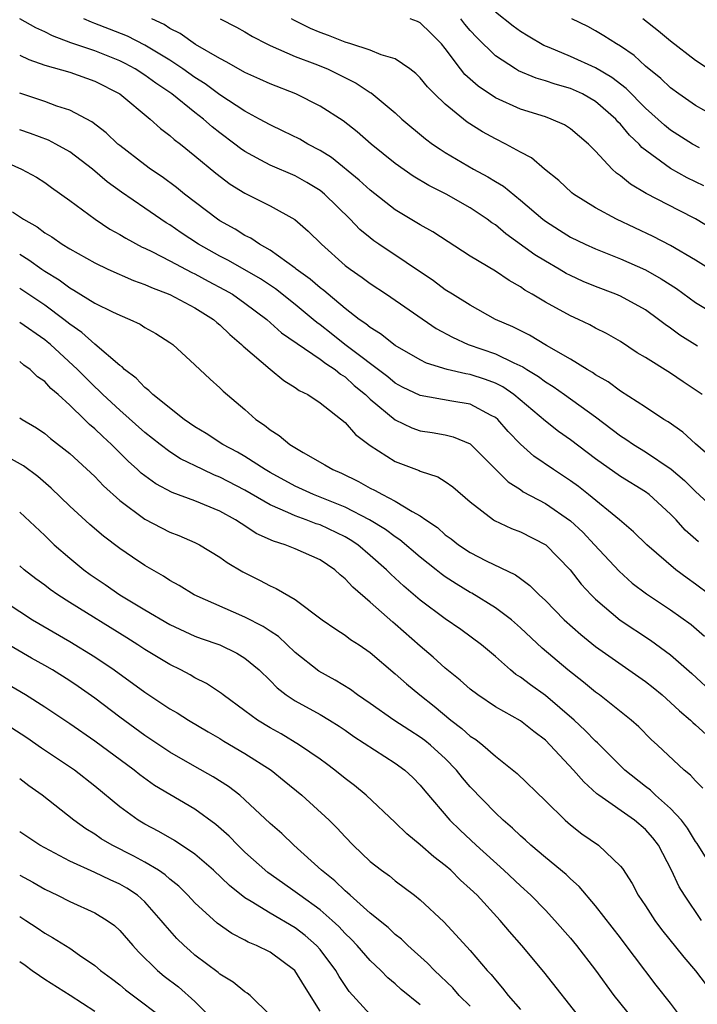
# Model space of a CAD drawing. Units: inches. Extents: x 2592000 to 2595000, y 1539000 to 1542000.
# Drawn here: x 2592277 to 2592331, y 1539986 to 1540065 of the extents above; entities that cross this region are included whole.
import ezdxf

# ---------------------------------------------------------------- set-up
doc = ezdxf.new("R2010")
doc.units = ezdxf.units.IN
doc.header["$MEASUREMENT"] = 0
doc.layers.add('LD25921539_2ft', color=52, linetype='Continuous')

msp = doc.modelspace()

# ---------------------------------------------------------------- linework, layer by layer
at = {"layer": 'LD25921539_2ft'}
for points, elevation in [([(2592333, 1540029.32), (2592331, 1540031.06), (2592329.98, 1540031.98), (2592328.803, 1540032.803), (2592328.471, 1540033), (2592327, 1540033.988), (2592325, 1540035.263), (2592324.011, 1540036.011), (2592323, 1540036.58), (2592322.758, 1540036.758), (2592322.334, 1540037), (2592321, 1540037.828), (2592319.088, 1540038.912), (2592317.724, 1540039.725), (2592316.39, 1540040.39), (2592315.018, 1540041), (2592313, 1540042.121), (2592311.565, 1540043), (2592311, 1540043.363), (2592310.064, 1540044.064), (2592305.696, 1540047), (2592305.283, 1540047.283), (2592305, 1540047.501), (2592304.182, 1540048.182), (2592303.402, 1540049), (2592301.355, 1540051), (2592301, 1540051.287), (2592299.94, 1540051.94), (2592299, 1540052.463), (2592297, 1540053.326), (2592296.275, 1540053.725), (2592295, 1540054.394), (2592294.638, 1540054.638), (2592294.191, 1540055), (2592293, 1540055.887), (2592292.376, 1540056.376), (2592291.672, 1540057), (2592291, 1540057.51), (2592289.149, 1540059), (2592287.87, 1540059.87), (2592287, 1540060.509), (2592286.239, 1540061), (2592285.438, 1540061.438), (2592285, 1540061.649), (2592283, 1540062.446), (2592281.095, 1540063.095), (2592279.633, 1540063.633), (2592279, 1540063.963), (2592278.277, 1540064.277), (2592277.001, 1540065)], 8034), ([(2592331.512, 1540035), (2592330.008, 1540036.008), (2592329, 1540036.704), (2592327, 1540037.948), (2592326.338, 1540038.338), (2592325, 1540039.22), (2592323.869, 1540039.869), (2592323, 1540040.308), (2592322.558, 1540040.558), (2592321.646, 1540041), (2592321, 1540041.292), (2592319, 1540042.362), (2592317.947, 1540043), (2592317.343, 1540043.343), (2592317, 1540043.593), (2592316.096, 1540044.096), (2592315, 1540044.853), (2592313, 1540046.055), (2592309.999, 1540047.999), (2592309, 1540048.552), (2592307, 1540049.754), (2592305, 1540051.31), (2592304.124, 1540052.124), (2592301.918, 1540053.917), (2592301, 1540054.493), (2592300.025, 1540055), (2592299.379, 1540055.379), (2592298.041, 1540056.041), (2592297, 1540056.526), (2592296.172, 1540057), (2592295, 1540057.633), (2592293, 1540058.939), (2592291.812, 1540059.812), (2592291, 1540060.314), (2592290.045, 1540061), (2592289, 1540061.691), (2592287, 1540062.894), (2592285.61, 1540063.61), (2592284.182, 1540064.182), (2592283, 1540064.641), (2592282.732, 1540064.732), (2592282.124, 1540065)], 8032), ([(2592331.142, 1540038.858), (2592329.746, 1540039.746), (2592329, 1540040.296), (2592328.577, 1540040.577), (2592328.042, 1540041), (2592327, 1540041.747), (2592325, 1540042.846), (2592324.639, 1540043), (2592323, 1540043.62), (2592322.029, 1540044.03), (2592321, 1540044.493), (2592320.665, 1540044.664), (2592320.111, 1540045), (2592319, 1540045.636), (2592318.16, 1540046.16), (2592315.833, 1540047.833), (2592315, 1540048.536), (2592314.717, 1540048.717), (2592314.353, 1540049), (2592313, 1540049.914), (2592311.066, 1540051), (2592309.68, 1540051.68), (2592308.427, 1540052.428), (2592307, 1540053.436), (2592305.078, 1540055), (2592303.973, 1540055.973), (2592302.849, 1540056.848), (2592301, 1540058.036), (2592299.05, 1540059), (2592297, 1540059.803), (2592296.191, 1540060.191), (2592295, 1540060.725), (2592293.552, 1540061.553), (2592293, 1540061.82), (2592291.048, 1540062.951), (2592289.819, 1540063.82), (2592289, 1540064.237), (2592288.538, 1540064.538), (2592287.562, 1540065)], 8030), ([(2592293.027, 1540065), (2592294.323, 1540064.324), (2592295, 1540063.95), (2592295.589, 1540063.59), (2592296.742, 1540063), (2592297, 1540062.874), (2592299, 1540062.002), (2592300.584, 1540061.416), (2592301.598, 1540061), (2592303.869, 1540059.869), (2592305, 1540059.119), (2592305.081, 1540059.081), (2592307, 1540057.496), (2592307.541, 1540057), (2592309.414, 1540055.414), (2592309.973, 1540055), (2592310.58, 1540054.579), (2592311, 1540054.326), (2592313.258, 1540053), (2592314.395, 1540052.395), (2592315, 1540052.014), (2592315.641, 1540051.641), (2592317, 1540050.527), (2592318.786, 1540049), (2592319, 1540048.837), (2592320.121, 1540048.121), (2592321, 1540047.574), (2592322.169, 1540047), (2592323, 1540046.625), (2592325, 1540045.831), (2592327, 1540044.952), (2592328.247, 1540044.247), (2592329.46, 1540043.46), (2592331, 1540042.345), (2592333, 1540041.138)], 8028), ([(2592333, 1540044.47), (2592331, 1540045.72), (2592329, 1540046.904), (2592327.621, 1540047.621), (2592324.667, 1540049), (2592323, 1540049.906), (2592321.251, 1540051), (2592321.11, 1540051.11), (2592320.078, 1540052.078), (2592318.938, 1540053), (2592317.892, 1540053.892), (2592317, 1540054.354), (2592315.832, 1540055), (2592315, 1540055.408), (2592313.976, 1540055.976), (2592312.761, 1540056.761), (2592311, 1540058.183), (2592310.137, 1540059), (2592309.574, 1540059.574), (2592309, 1540060.293), (2592308.643, 1540060.642), (2592308.17, 1540061), (2592307, 1540061.818), (2592305.869, 1540062.131), (2592305, 1540062.502), (2592303.464, 1540063), (2592303, 1540063.13), (2592301.659, 1540063.659), (2592301, 1540063.899), (2592300.22, 1540064.22), (2592298.893, 1540064.893), (2592298.719, 1540065)], 8026), ([(2592333.504, 1540047.504), (2592331, 1540049.034), (2592329.686, 1540049.685), (2592327.056, 1540051.056), (2592325.789, 1540051.789), (2592325, 1540052.461), (2592324.675, 1540052.675), (2592324.32, 1540053), (2592323, 1540054.425), (2592322.433, 1540055), (2592321, 1540056.22), (2592320.53, 1540056.53), (2592319.47, 1540057), (2592319, 1540057.161), (2592317, 1540057.777), (2592315, 1540058.686), (2592313.623, 1540059.622), (2592312.566, 1540060.566), (2592312.218, 1540061), (2592311, 1540062.628), (2592310.696, 1540063), (2592309.852, 1540063.852), (2592309, 1540064.681), (2592308.789, 1540064.789), (2592308.206, 1540065)], 8024), ([(2592331.655, 1540051.655), (2592330.313, 1540052.313), (2592329, 1540053.047), (2592326.716, 1540054.716), (2592326.477, 1540055), (2592325.711, 1540055.711), (2592325, 1540056.583), (2592324.787, 1540056.787), (2592324.618, 1540057), (2592323, 1540058.406), (2592321.965, 1540059), (2592321, 1540059.444), (2592319.774, 1540059.774), (2592319, 1540060.058), (2592318.26, 1540060.26), (2592316.854, 1540060.854), (2592316.61, 1540061), (2592315, 1540062.054), (2592313.514, 1540063.514), (2592313, 1540064.068), (2592312.568, 1540064.569), (2592312.232, 1540065)], 8022), ([(2592331.309, 1540054.691), (2592330.742, 1540055), (2592329, 1540056.121), (2592328.512, 1540056.512), (2592327, 1540057.876), (2592325.441, 1540059.441), (2592324.315, 1540060.315), (2592323, 1540061.084), (2592321, 1540061.985), (2592319.298, 1540062.702), (2592318.868, 1540062.868), (2592317.615, 1540063.615), (2592317, 1540064.002), (2592316.424, 1540064.424), (2592315, 1540065.54)], 8020), ([(2592333, 1540056.961), (2592331, 1540058.071), (2592329.652, 1540059), (2592329, 1540059.483), (2592328.227, 1540060.227), (2592327, 1540061.232), (2592326.079, 1540062.079), (2592325, 1540062.815), (2592324.673, 1540063), (2592323.655, 1540063.655), (2592323, 1540064.053), (2592322.386, 1540064.387), (2592321.119, 1540065)], 8018), ([(2592331.991, 1540061), (2592331, 1540061.681), (2592329, 1540063.218), (2592328.023, 1540064.024), (2592326.792, 1540065)], 8016), ([(2592277, 1540062.103), (2592277.741, 1540061.741), (2592279, 1540061.313), (2592281, 1540060.729), (2592283, 1540060.029), (2592285, 1540059.014), (2592287.423, 1540057), (2592288.241, 1540056.241), (2592289, 1540055.683), (2592289.353, 1540055.353), (2592289.835, 1540055), (2592291, 1540054.066), (2592292.668, 1540052.667), (2592293.807, 1540051.807), (2592295, 1540051.089), (2592297, 1540050.076), (2592298.977, 1540048.977), (2592300.05, 1540048.05), (2592301.099, 1540047), (2592303, 1540045.314), (2592303.407, 1540045), (2592304.348, 1540044.348), (2592305, 1540043.864), (2592306.306, 1540043), (2592310.279, 1540040.279), (2592311.57, 1540039.57), (2592312.832, 1540039), (2592315, 1540038.249), (2592316.471, 1540037.529), (2592317.204, 1540037.204), (2592317.505, 1540037), (2592318.436, 1540036.435), (2592319, 1540036.003), (2592319.625, 1540035.625), (2592320.524, 1540035), (2592323, 1540033.215), (2592325, 1540031.689), (2592325.422, 1540031.422), (2592326.03, 1540031), (2592327, 1540030.41), (2592329.042, 1540029.042), (2592330.121, 1540028.121), (2592331, 1540027.241), (2592333, 1540025.423)], 8036), ([(2592331.218, 1540023.218), (2592330.173, 1540024.173), (2592329.437, 1540025), (2592329, 1540025.453), (2592327.294, 1540027), (2592327, 1540027.219), (2592325, 1540028.446), (2592323, 1540029.849), (2592321, 1540031.38), (2592320.056, 1540032.056), (2592319, 1540032.858), (2592316.49, 1540035), (2592315.611, 1540035.611), (2592315, 1540035.909), (2592314.209, 1540036.209), (2592313, 1540036.593), (2592312.641, 1540036.641), (2592311.148, 1540037), (2592309.511, 1540037.511), (2592309, 1540037.777), (2592307, 1540038.92), (2592305.838, 1540039.838), (2592305, 1540040.344), (2592304.654, 1540040.654), (2592304.129, 1540041), (2592303, 1540041.878), (2592301.64, 1540043), (2592301.299, 1540043.299), (2592301, 1540043.515), (2592300.214, 1540044.214), (2592299.1, 1540045), (2592299, 1540045.086), (2592297, 1540046.532), (2592296.16, 1540047), (2592295.473, 1540047.473), (2592295, 1540047.702), (2592294.212, 1540048.212), (2592293, 1540048.872), (2592292.805, 1540049), (2592290.175, 1540051), (2592289.533, 1540051.534), (2592288.385, 1540052.385), (2592287.464, 1540053), (2592287, 1540053.339), (2592285, 1540054.872), (2592284.846, 1540055), (2592283.909, 1540055.909), (2592282.775, 1540056.775), (2592281, 1540057.706), (2592279.973, 1540058.027), (2592279, 1540058.392), (2592277, 1540059.076)], 8038), ([(2592332.133, 1540019), (2592331, 1540019.856), (2592330.321, 1540020.321), (2592329.418, 1540021), (2592327.096, 1540023), (2592326.041, 1540024.041), (2592324.919, 1540025), (2592322.444, 1540027), (2592321.638, 1540027.638), (2592321, 1540028.104), (2592319.655, 1540029), (2592318.079, 1540030.079), (2592317, 1540031.029), (2592316.036, 1540032.036), (2592315.198, 1540033), (2592315, 1540033.171), (2592314.666, 1540033.334), (2592313, 1540034.232), (2592311.526, 1540034.474), (2592309, 1540034.921), (2592307.594, 1540035.594), (2592307, 1540035.909), (2592306.4, 1540036.4), (2592302.985, 1540038.985), (2592301.878, 1540039.878), (2592301, 1540040.565), (2592300.74, 1540040.74), (2592300.447, 1540041), (2592299, 1540042.198), (2592297.431, 1540043.431), (2592296.228, 1540044.228), (2592293.693, 1540045.694), (2592293, 1540046.042), (2592291.287, 1540047), (2592289.909, 1540047.909), (2592289, 1540048.541), (2592288.711, 1540048.711), (2592288.27, 1540049), (2592287, 1540049.892), (2592285.146, 1540051.146), (2592283.99, 1540051.99), (2592282.818, 1540053), (2592281, 1540054.381), (2592279.892, 1540055), (2592279.308, 1540055.308), (2592277.852, 1540055.852), (2592277, 1540056.143)], 8040), ([(2592275, 1540053.962), (2592277.144, 1540053), (2592278.347, 1540052.348), (2592279, 1540051.922), (2592279.53, 1540051.53), (2592281, 1540050.501), (2592283.036, 1540049), (2592284.215, 1540048.215), (2592285, 1540047.784), (2592285.481, 1540047.48), (2592286.777, 1540046.777), (2592287, 1540046.686), (2592287.601, 1540046.399), (2592289, 1540045.677), (2592290.741, 1540044.741), (2592291, 1540044.628), (2592292.053, 1540044.053), (2592293.37, 1540043.37), (2592294.008, 1540043), (2592295, 1540042.305), (2592296.754, 1540041), (2592297.927, 1540039.927), (2592301, 1540037.831), (2592301.462, 1540037.462), (2592302.197, 1540037), (2592302.621, 1540036.621), (2592303, 1540036.4), (2592303.728, 1540035.728), (2592304.623, 1540035), (2592305, 1540034.628), (2592307, 1540032.979), (2592308.339, 1540032.34), (2592309, 1540032.109), (2592309.966, 1540031.966), (2592311, 1540031.769), (2592311.627, 1540031.627), (2592313, 1540031.054), (2592316.019, 1540028.019), (2592317, 1540027.399), (2592317.233, 1540027.233), (2592319, 1540026.299), (2592321, 1540024.914), (2592321.991, 1540023.991), (2592322.933, 1540023), (2592324.88, 1540020.88), (2592325.943, 1540019.943), (2592327.076, 1540019.076), (2592329, 1540017.809), (2592330.635, 1540016.635), (2592331.709, 1540015.709)], 8042), ([(2592276.416, 1540049.584), (2592277.295, 1540049), (2592278.384, 1540048.384), (2592279, 1540047.907), (2592279.577, 1540047.577), (2592280.404, 1540047), (2592281, 1540046.636), (2592283, 1540045.506), (2592284.047, 1540045), (2592286.094, 1540044.094), (2592287, 1540043.788), (2592287.533, 1540043.533), (2592289, 1540042.995), (2592291, 1540041.923), (2592292.484, 1540041), (2592292.753, 1540040.753), (2592293, 1540040.563), (2592293.791, 1540039.791), (2592294.732, 1540039), (2592294.856, 1540038.856), (2592297, 1540037.017), (2592298.115, 1540036.115), (2592299, 1540035.56), (2592299.318, 1540035.318), (2592300.009, 1540035), (2592301, 1540034.338), (2592303, 1540032.763), (2592303.815, 1540031.815), (2592305, 1540030.937), (2592307, 1540029.642), (2592308.924, 1540028.924), (2592309, 1540028.883), (2592310.414, 1540028.414), (2592311, 1540028.041), (2592311.617, 1540027.617), (2592313, 1540026.421), (2592314.846, 1540025), (2592314.941, 1540024.941), (2592316.304, 1540024.304), (2592317, 1540024.042), (2592319.031, 1540023), (2592320.988, 1540021), (2592321.859, 1540019.859), (2592322.644, 1540019), (2592323, 1540018.646), (2592324.978, 1540016.978), (2592327.385, 1540015.385), (2592329, 1540014.208), (2592330.704, 1540012.704), (2592332.547, 1540011)], 8044), ([(2592277, 1540046.198), (2592277.741, 1540045.741), (2592278.772, 1540045), (2592279, 1540044.847), (2592280.149, 1540044.149), (2592281, 1540043.51), (2592281.335, 1540043.335), (2592283, 1540042.288), (2592284.406, 1540041.594), (2592285, 1540041.322), (2592285.805, 1540041), (2592286.619, 1540040.62), (2592287, 1540040.356), (2592287.869, 1540039.869), (2592289, 1540039.16), (2592289.231, 1540039), (2592291, 1540037.38), (2592292.216, 1540036.216), (2592293, 1540035.528), (2592293.256, 1540035.257), (2592295, 1540033.79), (2592295.876, 1540033), (2592296.551, 1540032.552), (2592297, 1540032.182), (2592297.721, 1540031.722), (2592298.579, 1540031), (2592299.644, 1540030.356), (2592301.391, 1540029.391), (2592302.009, 1540029), (2592302.71, 1540028.71), (2592304.06, 1540028.06), (2592305, 1540027.529), (2592305.359, 1540027.359), (2592305.991, 1540027), (2592307, 1540026.486), (2592308.342, 1540025.658), (2592309, 1540025.313), (2592309.434, 1540025), (2592310.37, 1540024.37), (2592311, 1540023.79), (2592311.459, 1540023.459), (2592312.054, 1540023), (2592313, 1540022.379), (2592314.274, 1540021.727), (2592316.603, 1540020.602), (2592317, 1540020.294), (2592317.753, 1540019.753), (2592318.496, 1540019), (2592319, 1540018.544), (2592320.507, 1540017), (2592321.82, 1540015.82), (2592323, 1540014.871), (2592327, 1540012.074), (2592327.601, 1540011.601), (2592328.326, 1540011), (2592329, 1540010.411), (2592329.723, 1540009.723), (2592330.584, 1540009), (2592330.79, 1540008.79), (2592331, 1540008.618), (2592331.832, 1540007.832)], 8046), ([(2592331.57, 1540003.57), (2592331, 1540004.142), (2592330.598, 1540004.598), (2592330.092, 1540005), (2592327.958, 1540007), (2592327.454, 1540007.454), (2592326.46, 1540008.461), (2592325.849, 1540009), (2592323.328, 1540011), (2592323, 1540011.234), (2592322.036, 1540012.036), (2592320.788, 1540013), (2592318.734, 1540014.734), (2592317, 1540016.37), (2592316.279, 1540017), (2592315, 1540017.967), (2592313.123, 1540019.123), (2592313, 1540019.183), (2592311.865, 1540019.866), (2592311, 1540020.426), (2592310.663, 1540020.663), (2592310.26, 1540021), (2592309, 1540022.001), (2592307.381, 1540023.381), (2592307, 1540023.62), (2592306.219, 1540024.219), (2592304.935, 1540025), (2592303, 1540026.001), (2592300.475, 1540027), (2592299, 1540027.676), (2592297, 1540028.772), (2592296.615, 1540029), (2592295, 1540030.046), (2592294.394, 1540030.394), (2592293.22, 1540031), (2592291.892, 1540031.892), (2592291, 1540032.422), (2592290.151, 1540033), (2592287.628, 1540035), (2592287.325, 1540035.325), (2592287, 1540035.556), (2592286.305, 1540036.305), (2592285.378, 1540037), (2592285.195, 1540037.196), (2592285, 1540037.321), (2592283, 1540039.03), (2592281.962, 1540039.962), (2592281, 1540040.615), (2592280.525, 1540041), (2592279, 1540042.128), (2592277, 1540043.457)], 8048), ([(2592332.667, 1539996.667), (2592331.129, 1539999.129), (2592331, 1539999.298), (2592330.361, 1540000.361), (2592329.871, 1540001), (2592329, 1540001.942), (2592327.801, 1540003), (2592327.394, 1540003.394), (2592327, 1540003.682), (2592325.35, 1540005), (2592323.169, 1540007.168), (2592323, 1540007.311), (2592322.173, 1540008.173), (2592321.298, 1540009), (2592319, 1540010.96), (2592317.798, 1540011.798), (2592317, 1540012.423), (2592316.644, 1540012.644), (2592316.205, 1540013), (2592315, 1540014.079), (2592313.906, 1540015), (2592312.235, 1540016.235), (2592311, 1540017.082), (2592309, 1540018.577), (2592307.686, 1540019.686), (2592306.648, 1540020.647), (2592306.307, 1540021), (2592305, 1540022.148), (2592304.005, 1540023), (2592303.404, 1540023.404), (2592303, 1540023.632), (2592301, 1540024.583), (2592300.682, 1540024.682), (2592299.877, 1540025), (2592299, 1540025.306), (2592298.416, 1540025.584), (2592297, 1540026.173), (2592295, 1540027.356), (2592293, 1540028.393), (2592292.559, 1540028.559), (2592291.621, 1540029), (2592289.86, 1540029.86), (2592289, 1540030.42), (2592288.232, 1540031), (2592287, 1540031.969), (2592285, 1540033.734), (2592283.638, 1540035), (2592283.328, 1540035.328), (2592283, 1540035.61), (2592281.613, 1540037), (2592279.45, 1540039), (2592279.208, 1540039.208), (2592279, 1540039.369), (2592277, 1540040.748)], 8050), ([(2592331.457, 1539993), (2592330.109, 1539995), (2592329.688, 1539995.688), (2592329.086, 1539997), (2592328.025, 1539999), (2592327.584, 1539999.584), (2592327, 1540000.251), (2592326.122, 1540001), (2592323.271, 1540003), (2592323.117, 1540003.117), (2592322.058, 1540004.058), (2592321.249, 1540005), (2592319.387, 1540007), (2592319, 1540007.381), (2592318.08, 1540008.08), (2592317, 1540008.943), (2592315, 1540010.065), (2592313.596, 1540011), (2592313, 1540011.452), (2592312.183, 1540012.183), (2592311, 1540013.147), (2592310.033, 1540014.033), (2592309, 1540014.906), (2592307, 1540016.662), (2592306.811, 1540016.811), (2592305, 1540018.414), (2592303.606, 1540019.606), (2592303, 1540020.282), (2592302.597, 1540020.597), (2592302.169, 1540021), (2592301, 1540021.785), (2592299, 1540022.675), (2592298.206, 1540023), (2592297.278, 1540023.278), (2592295.904, 1540023.904), (2592295, 1540024.512), (2592294.688, 1540024.688), (2592294.238, 1540025), (2592293, 1540025.672), (2592291, 1540026.494), (2592289.17, 1540027.17), (2592287.864, 1540027.864), (2592287, 1540028.49), (2592286.716, 1540028.716), (2592286.425, 1540029), (2592285.673, 1540029.673), (2592284.343, 1540031), (2592283.633, 1540031.633), (2592283, 1540032.256), (2592282.59, 1540032.589), (2592282.188, 1540033), (2592281, 1540034.146), (2592280.065, 1540035), (2592279.489, 1540035.489), (2592279, 1540036.03), (2592278.418, 1540036.418), (2592277.84, 1540037), (2592277.344, 1540037.344), (2592277, 1540037.641)], 8052), ([(2592277, 1540033.147), (2592277.205, 1540033), (2592278.34, 1540032.34), (2592279, 1540031.879), (2592279.475, 1540031.475), (2592281, 1540030.285), (2592283, 1540028.45), (2592283.7, 1540027.701), (2592285, 1540026.537), (2592287, 1540025.05), (2592289, 1540024.006), (2592289.727, 1540023.727), (2592291, 1540023.179), (2592291.361, 1540023), (2592293, 1540022.006), (2592293.578, 1540021.578), (2592294.827, 1540020.827), (2592296.161, 1540020.162), (2592297, 1540019.708), (2592297.501, 1540019.501), (2592299, 1540018.627), (2592301.175, 1540017), (2592302.253, 1540016.252), (2592303, 1540015.777), (2592303.432, 1540015.432), (2592304.111, 1540015), (2592305, 1540014.39), (2592307, 1540012.696), (2592307.89, 1540011.89), (2592308.97, 1540011), (2592310.107, 1540010.107), (2592311.451, 1540009), (2592312.335, 1540008.334), (2592313, 1540007.722), (2592313.44, 1540007.439), (2592314.008, 1540007), (2592315, 1540006.12), (2592316.737, 1540004.737), (2592319, 1540002.553), (2592320.569, 1540001), (2592321, 1540000.632), (2592321.916, 1539999.916), (2592323.234, 1539999), (2592325, 1539997.332), (2592325.148, 1539997.147), (2592325.939, 1539995.939), (2592326.413, 1539995), (2592327, 1539994.147), (2592327.738, 1539993), (2592328.282, 1539992.282), (2592330.051, 1539990.051), (2592331, 1539988.978), (2592331.838, 1539987.838)], 8054), ([(2592330.032, 1539985), (2592329, 1539986.376), (2592327.835, 1539987.836), (2592326.105, 1539990.105), (2592325.463, 1539991), (2592325, 1539991.6), (2592323, 1539994.153), (2592321.702, 1539995.702), (2592321, 1539996.318), (2592320.656, 1539996.656), (2592319, 1539998.012), (2592317.831, 1539999), (2592317.404, 1539999.404), (2592317, 1539999.745), (2592316.363, 1540000.363), (2592315.619, 1540001), (2592315, 1540001.584), (2592313, 1540003.672), (2592312.388, 1540004.388), (2592311.908, 1540005), (2592311, 1540005.915), (2592310.441, 1540006.441), (2592309.822, 1540007), (2592309.371, 1540007.371), (2592309, 1540007.643), (2592308.165, 1540008.165), (2592306.891, 1540009), (2592305, 1540010.32), (2592303.985, 1540011), (2592303.429, 1540011.429), (2592302.195, 1540012.195), (2592300.899, 1540012.899), (2592299, 1540014.398), (2592297.67, 1540015.669), (2592297, 1540016.093), (2592296.462, 1540016.462), (2592295, 1540017.217), (2592290.934, 1540019), (2592289.736, 1540019.737), (2592289, 1540020.132), (2592288.481, 1540020.48), (2592287, 1540021.333), (2592286.006, 1540022.006), (2592285, 1540022.704), (2592283.684, 1540023.684), (2592282.607, 1540024.607), (2592281, 1540026.073), (2592279.526, 1540027.526), (2592278.442, 1540028.442), (2592277.301, 1540029.301), (2592274.207, 1540031)], 8056), ([(2592277, 1540025.596), (2592279, 1540023.731), (2592279.758, 1540023), (2592281, 1540021.92), (2592282.131, 1540021), (2592282.633, 1540020.633), (2592283.825, 1540019.825), (2592285, 1540019.002), (2592287, 1540017.795), (2592289, 1540016.616), (2592291, 1540015.701), (2592291.509, 1540015.509), (2592293, 1540014.992), (2592294.339, 1540014.339), (2592295, 1540013.931), (2592296.124, 1540013), (2592297, 1540012.152), (2592297.562, 1540011.562), (2592298.294, 1540011), (2592299, 1540010.528), (2592301, 1540009.437), (2592301.743, 1540009), (2592302.515, 1540008.515), (2592303, 1540008.192), (2592303.695, 1540007.695), (2592307, 1540005.551), (2592307.762, 1540005), (2592308.403, 1540004.403), (2592309, 1540003.8), (2592309.357, 1540003.357), (2592311.373, 1540001), (2592312.192, 1540000.192), (2592313.48, 1539999), (2592315.688, 1539997), (2592317, 1539995.751), (2592317.835, 1539995), (2592319, 1539993.802), (2592319.755, 1539993), (2592321, 1539991.578), (2592321.478, 1539991), (2592323, 1539989.033), (2592324.456, 1539987), (2592326.484, 1539984.484)], 8058), ([(2592321.939, 1539985), (2592318.884, 1539988.884), (2592317.106, 1539991), (2592316.119, 1539992.119), (2592315.377, 1539993), (2592313.538, 1539995), (2592313, 1539995.527), (2592312.223, 1539996.223), (2592311.441, 1539997), (2592311, 1539997.387), (2592310.08, 1539998.08), (2592309, 1539999.044), (2592307.916, 1539999.916), (2592307, 1540000.82), (2592304.679, 1540003), (2592303.759, 1540003.759), (2592303, 1540004.33), (2592302.169, 1540005), (2592301.501, 1540005.5), (2592301, 1540005.864), (2592299.363, 1540007), (2592297.884, 1540007.884), (2592297, 1540008.379), (2592295.996, 1540009), (2592295, 1540009.747), (2592293.265, 1540011), (2592293.122, 1540011.122), (2592291.922, 1540011.922), (2592291, 1540012.375), (2592290.61, 1540012.61), (2592289.868, 1540013), (2592289, 1540013.422), (2592287, 1540014.63), (2592286.451, 1540015), (2592285.563, 1540015.563), (2592281, 1540018.391), (2592280.043, 1540019), (2592279.43, 1540019.43), (2592279, 1540019.769), (2592278.285, 1540020.285), (2592277.368, 1540021), (2592277, 1540021.312)], 8060), ([(2592274.955, 1540019), (2592278.023, 1540017), (2592281, 1540015.28), (2592283, 1540014.046), (2592284.541, 1540013), (2592287, 1540011.228), (2592289, 1540009.907), (2592289.574, 1540009.574), (2592290.478, 1540009), (2592292.058, 1540008.058), (2592293, 1540007.526), (2592293.32, 1540007.32), (2592295, 1540006.338), (2592297.083, 1540005), (2592298.141, 1540004.141), (2592299.535, 1540003), (2592301.726, 1540001), (2592302.363, 1540000.364), (2592303, 1539999.659), (2592303.647, 1539999), (2592305, 1539997.711), (2592305.894, 1539997), (2592306.544, 1539996.544), (2592307, 1539996.161), (2592308.546, 1539995), (2592309, 1539994.635), (2592310.88, 1539992.88), (2592311.857, 1539991.857), (2592313, 1539990.585), (2592314.353, 1539989), (2592314.671, 1539988.671), (2592315, 1539988.248), (2592315.585, 1539987.585), (2592316.034, 1539987), (2592317, 1539985.874)], 8062), ([(2592313, 1539986.138), (2592312.119, 1539987), (2592311.606, 1539987.606), (2592310.132, 1539989), (2592309.59, 1539989.59), (2592308.004, 1539991), (2592307.499, 1539991.499), (2592307, 1539991.878), (2592306.425, 1539992.425), (2592305, 1539993.586), (2592303.392, 1539995), (2592303.194, 1539995.194), (2592303, 1539995.346), (2592302.165, 1539996.165), (2592301.112, 1539997), (2592298.9, 1539999), (2592297.93, 1539999.93), (2592297, 1540000.744), (2592295, 1540002.635), (2592294.58, 1540003), (2592293.691, 1540003.691), (2592292.469, 1540004.469), (2592291, 1540005.285), (2592289, 1540006.435), (2592287, 1540007.763), (2592285, 1540009.223), (2592283, 1540010.745), (2592281.677, 1540011.677), (2592281, 1540012.131), (2592279.61, 1540013), (2592279, 1540013.357), (2592277.945, 1540013.944), (2592275.411, 1540015.411)], 8064), ([(2592309, 1539986.245), (2592307.479, 1539987.48), (2592307, 1539987.923), (2592306.417, 1539988.417), (2592305.846, 1539989), (2592305, 1539989.792), (2592303.963, 1539991), (2592303.495, 1539991.495), (2592303, 1539991.958), (2592302.506, 1539992.506), (2592301.973, 1539993), (2592301, 1539993.849), (2592299.373, 1539995), (2592299, 1539995.29), (2592297.989, 1539995.989), (2592296.828, 1539996.828), (2592295, 1539998.455), (2592294.425, 1539999), (2592293.724, 1539999.724), (2592292.666, 1540000.666), (2592291, 1540001.88), (2592287.78, 1540003.78), (2592286.611, 1540004.611), (2592286.133, 1540005), (2592283, 1540007.301), (2592281, 1540008.707), (2592279, 1540010.036), (2592277.477, 1540011), (2592275.924, 1540011.923)], 8066), ([(2592305, 1539985.486), (2592303.331, 1539987.331), (2592303, 1539987.787), (2592302.517, 1539988.518), (2592302.246, 1539989), (2592301, 1539990.675), (2592300.717, 1539991), (2592299.803, 1539991.803), (2592299, 1539992.411), (2592297, 1539993.566), (2592295.484, 1539994.516), (2592295, 1539994.793), (2592293.772, 1539995.772), (2592292.474, 1539997), (2592291, 1539998.284), (2592289.38, 1539999.38), (2592288.11, 1540000.11), (2592287, 1540000.679), (2592286.459, 1540001), (2592285, 1540002.065), (2592283, 1540003.72), (2592281.367, 1540005), (2592278.745, 1540006.746), (2592277.568, 1540007.568), (2592275, 1540009.22)], 8068), ([(2592301, 1539985.755), (2592299.741, 1539987.741), (2592298.97, 1539989), (2592297, 1539990.451), (2592295.921, 1539991), (2592295.265, 1539991.266), (2592295, 1539991.419), (2592293.947, 1539991.947), (2592292.782, 1539992.782), (2592291, 1539994.402), (2592290.446, 1539995), (2592289.718, 1539995.718), (2592289, 1539996.297), (2592288.633, 1539996.633), (2592288.087, 1539997), (2592287, 1539997.658), (2592286.13, 1539998.129), (2592284.386, 1539999), (2592283.517, 1539999.517), (2592283, 1539999.874), (2592282.297, 1540000.297), (2592281.329, 1540001), (2592278.809, 1540003), (2592277.735, 1540003.735), (2592277, 1540004.315)], 8070), ([(2592297, 1539985.425), (2592295.401, 1539987), (2592295.179, 1539987.179), (2592295, 1539987.288), (2592294.068, 1539988.068), (2592293, 1539988.709), (2592292.849, 1539988.849), (2592291, 1539990.231), (2592290.589, 1539990.589), (2592290.128, 1539991), (2592289.553, 1539991.553), (2592288.613, 1539992.613), (2592288.315, 1539993), (2592287, 1539994.472), (2592286.412, 1539995), (2592285.568, 1539995.567), (2592285, 1539995.887), (2592284.228, 1539996.228), (2592283, 1539996.818), (2592281, 1539997.735), (2592279, 1539998.78), (2592278.609, 1539999), (2592277.639, 1539999.639), (2592277, 1540000.064)], 8072), ([(2592277, 1539996.602), (2592278.039, 1539996.039), (2592279, 1539995.487), (2592280.028, 1539995), (2592281, 1539994.506), (2592283, 1539993.605), (2592284.002, 1539993), (2592284.579, 1539992.579), (2592285, 1539992.191), (2592286.03, 1539991), (2592286.492, 1539990.492), (2592288.021, 1539989), (2592288.556, 1539988.556), (2592289.679, 1539987.679), (2592291, 1539986.507), (2592292.775, 1539984.775)], 8074), ([(2592277, 1539993.311), (2592277.502, 1539993), (2592278.404, 1539992.404), (2592279, 1539991.983), (2592279.634, 1539991.634), (2592281, 1539990.773), (2592281.772, 1539990.228), (2592283, 1539989.395), (2592283.449, 1539989), (2592284.346, 1539988.346), (2592285, 1539987.846), (2592285.459, 1539987.459), (2592289, 1539984.793)], 8076), ([(2592277, 1539989.717), (2592277.427, 1539989.427), (2592277.993, 1539989), (2592278.585, 1539988.586), (2592279, 1539988.303), (2592281.032, 1539987.032), (2592283, 1539985.741)], 8078)]:
    msp.add_lwpolyline(points, dxfattribs=dict(at, elevation=elevation))

doc.saveas('drawing.dxf')
